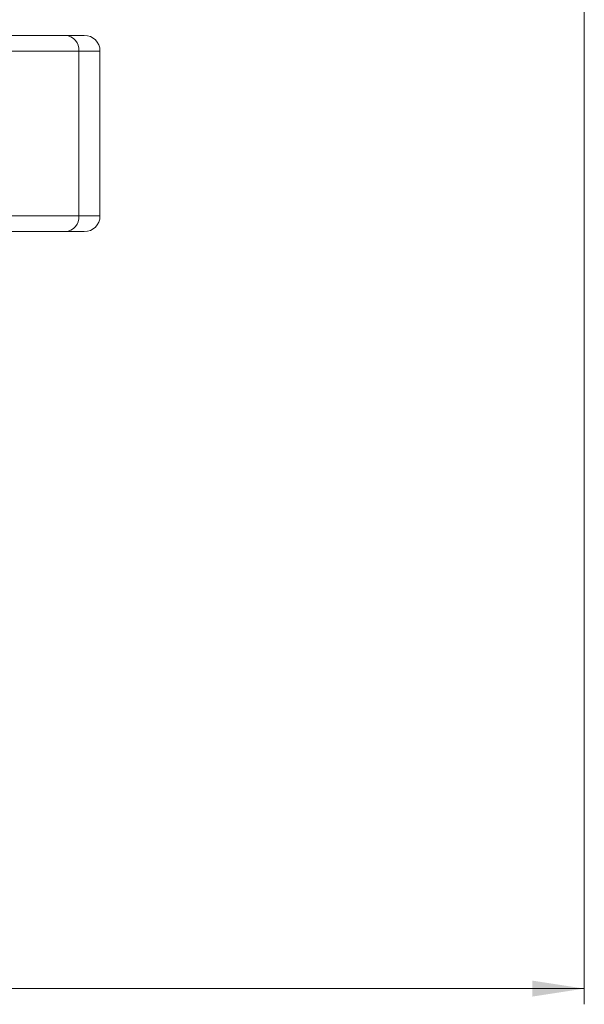
# Model space of a CAD drawing. Units: millimetres. Extents: x 104 to 653, y 110 to 721.
# Drawn here: x 387 to 423, y 317 to 380 of the extents above; entities that cross this region are included whole.
import ezdxf

# ---------------------------------------------------------------- set-up
doc = ezdxf.new("R2010")
doc.units = ezdxf.units.MM
doc.styles.add('SLDTEXTSTYLE0', font='TXT', dxfattribs={"width": 0.75})
doc.dimstyles.new('SLDDIMSTYLE0', dxfattribs={"dimtxt": 6, "dimasz": 3.302, "dimexe": 0, "dimexo": 0.0625, "dimgap": 1.5, "dimtad": 1, "dimdec": 0, "dimrnd": 1e-09, "dimzin": 12, "dimdsep": 46, "dimtxsty": 'SLDTEXTSTYLE0', "dimsah": 1, "dimcen": 0.09, "dimadec": 0, "dimazin": 3, "dimtfac": 1, "dimtdec": 0, "dimtofl": 0, "dimtmove": 0, "dimatfit": 3, "dimfxl": 1, "dimfrac": 2, "dimtolj": 1, "dimtzin": 12, "dimarcsym": 0})

# ---------------------------------------------------------------- blocks, each defined once
blk = doc.blocks.new('_D')
at = {"color": 7, "linetype": 'Continuous', "lineweight": 0, "transparency": 16777216}
for p, q in [((423.184, 508.654), (423.184, 317.294)), ((316.369, 384.104), (316.369, 317.294)), ((316.369, 318.294), (423.184, 318.294))]:
    blk.add_line(p, q, dxfattribs=at)
for points in [[(316.369, 318.294), (319.671, 317.786), (319.671, 318.802)], [(423.184, 318.294), (419.882, 318.802), (419.882, 317.786)]]:
    blk.add_solid(points, dxfattribs=at)
at = {"color": 7, "linetype": 'Continuous', "lineweight": 0, "transparency": 16777216, "insert": (363.126, 326.028), "char_height": 6, "attachment_point": 1, "style": 'SLDTEXTSTYLE0'}
blk.add_mtext('107', dxfattribs=at)

msp = doc.modelspace()

# ---------------------------------------------------------------- linework, layer by layer
at = {"color": 7, "linetype": 'Continuous', "lineweight": 0}
for p, q in [((377.154, 379.004), (390.144, 379.004)), ((390.144, 379.004), (391.35, 379.004)), ((391.01, 378.004), (378.02, 378.004)), ((391.01, 367.504), (391.01, 378.004)), ((392.35, 367.504), (392.35, 378.004)), ((378.02, 367.504), (391.01, 367.504)), ((390.144, 366.504), (377.154, 366.504)), ((391.35, 366.504), (390.144, 366.504))]:
    msp.add_line(p, q, dxfattribs=at)
at = {"color": 8, "linetype": 'Continuous', "lineweight": 0}
for p, q in [((392.35, 378.004), (391.01, 378.004)), ((391.01, 367.504), (392.35, 367.504))]:
    msp.add_line(p, q, dxfattribs=at)
at = {"color": 7, "linetype": 'Continuous', "lineweight": 0}
for centre, radius, start, end in [((390.072, 378.066), 0.94, 356.18874, 85.59805), ((391.35, 378.004), 1, 0, 90), ((390.072, 367.441), 0.94, 274.40195, 3.81126), ((391.35, 367.504), 1, 270, 0)]:
    msp.add_arc(centre, radius, start, end, dxfattribs=at)

# ---------------------------------------------------------------- dimensions: what is measured, and where the dimension line sits
dim = msp.add_linear_dim(base=(423.184, 318.294), p1=(316.369, 385.104), p2=(423.184, 509.654), dimstyle='SLDDIMSTYLE0', dxfattribs=at)
dim.commit()
dim.dimension.update_dxf_attribs({"geometry": '_D', "text_midpoint": (369.776, 318.294), "dimtype": 160})

doc.saveas('drawing.dxf')
